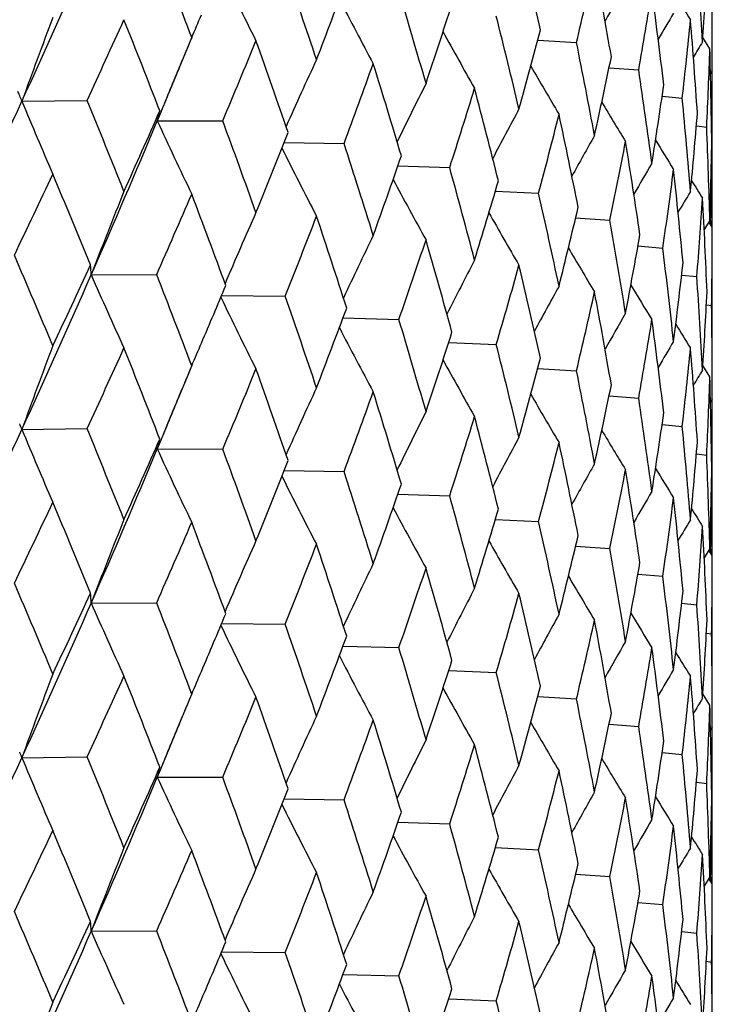
# Model space of a CAD drawing. Units: inches. Extents: x 0 to 11, y 0 to 8.5.
# Drawn here: x 5.1 to 5.2, y 5.3 to 5.4 of the extents above; entities that cross this region are included whole.
import ezdxf

# ---------------------------------------------------------------- set-up
doc = ezdxf.new("R2010")
doc.units = ezdxf.units.IN
doc.header["$LTSCALE"] = 0.605
doc.header["$MEASUREMENT"] = 0
doc.layers.get('0').update_dxf_attribs({"linetype": 'CONTINUOUS'})

msp = doc.modelspace()

# ---------------------------------------------------------------- linework, layer by layer
at = {"color": 7, "linetype": 'CONTINUOUS'}
for p, q in [((5.2010549003, 4.3623766482), (5.2010549003, 6.1935659941)), ((5.1614609538, 5.3981142362), (5.1618452132, 5.3990335964)), ((5.1879020365, 5.3988386559), (5.1908254272, 5.398667476)), ((5.2008720026, 5.3982009223), (5.200344855, 5.3990480576)), ((5.1609414086, 5.396857858), (5.1614609538, 5.3981142362)), ((5.1609667745, 5.3969638189), (5.1609254701, 5.3968644855)), ((5.1932798116, 5.3967718858), (5.1955103883, 5.396599866)), ((5.2010549003, 5.3965322776), (5.2009195462, 5.3963141866)), ((5.1490466484, 5.3942394356), (5.1539594949, 5.3943059948)), ((5.197277732, 5.3946189035), (5.1987900008, 5.3944710894)), ((5.1595312446, 5.3934744459), (5.1592465446, 5.3927711797)), ((5.1592465446, 5.3927711797), (5.1641786673, 5.3927621312)), ((5.1998572706, 5.392396812), (5.2006306113, 5.3923029904)), ((5.1688053161, 5.3911477401), (5.1733139968, 5.3910696283)), ((5.2010047757, 5.3906389615), (5.2010133328, 5.3901178165)), ((5.200995538, 5.3901204679), (5.2010133328, 5.3901178165)), ((5.1773689198, 5.3893754594), (5.1812717428, 5.3892458535)), ((5.1847120021, 5.3874718641), (5.1879702479, 5.3873095211)), ((5.1907605421, 5.3854549464), (5.1933407764, 5.3852805007)), ((5.2008720026, 5.3852622654), (5.2004462295, 5.3845718459)), ((5.2010549003, 5.3847464199), (5.2008033869, 5.3851512264)), ((5.2009265654, 5.3852609995), (5.2009197242, 5.3849644478)), ((5.1954541005, 5.3833428655), (5.1973282195, 5.3831796126)), ((5.1542692546, 5.3811625498), (5.159198445, 5.3811914571)), ((5.198746692, 5.3811533028), (5.1998916605, 5.3810284148)), ((5.1640921738, 5.3796168474), (5.1688881126, 5.3795711914)), ((5.2006073716, 5.3789024692), (5.201004795, 5.3788489815)), ((5.1732343147, 5.3779168128), (5.1774456122, 5.3778107907)), ((5.1811977603, 5.3760766694), (5.1847831321, 5.3759283189)), ((5.1614624854, 5.3733940269), (5.1618452456, 5.3743097389)), ((5.187902039, 5.3741141547), (5.1908253796, 5.3739430927)), ((5.2008720025, 5.3734774117), (5.2003449619, 5.3743244212)), ((5.160942805, 5.3721374362), (5.1614624854, 5.3733940269)), ((5.1609666063, 5.3722397158), (5.1609268357, 5.3721440769)), ((5.1932798174, 5.3720474084), (5.1955103529, 5.3718754834)), ((5.2010549003, 5.3718070001), (5.2009195822, 5.3715889812)), ((5.1490462775, 5.3695149198), (5.1539599054, 5.3695815212)), ((5.1972777389, 5.3698944528), (5.198789978, 5.3697467072)), ((5.1595308629, 5.3687499916), (5.1592461319, 5.3680466698)), ((5.1592461319, 5.3680466698), (5.1641790382, 5.3680376515)), ((5.1998572762, 5.3676723921), (5.2006306014, 5.3675786085)), ((5.1688049053, 5.3664232389), (5.1733143245, 5.3663451433)), ((5.2010047794, 5.3659146319), (5.2010133359, 5.3653934347)), ((5.2009955397, 5.3653960853), (5.2010133359, 5.3653934347)), ((5.1773685624, 5.3646509655), (5.1812720238, 5.3645213638)), ((5.1847117011, 5.3627473753), (5.1879704793, 5.3625850275)), ((5.1907603002, 5.3607304604), (5.1933409558, 5.3605560039)), ((5.2008720026, 5.3605384218), (5.2004461283, 5.3598479845)), ((5.2008720026, 5.3605384218), (5.20044617, 5.3598479587)), ((5.2010549003, 5.3600215318), (5.2008030713, 5.3604268796)), ((5.2009265704, 5.3605371558), (5.2009197053, 5.3602396077)), ((5.1954539201, 5.3586183795), (5.197328345, 5.3584551134)), ((5.154269208, 5.3564382599), (5.1591984924, 5.3564669932)), ((5.198746575, 5.3564288139), (5.1998917309, 5.3563039141)), ((5.1640922339, 5.3548925526), (5.168888155, 5.3548467268)), ((5.2006073196, 5.3541779736), (5.2010048097, 5.3541244802)), ((5.173234361, 5.3531924981), (5.177445649, 5.3530863255)), ((5.1811977945, 5.3513523344), (5.1847831631, 5.3512038532)), ((5.1614611558, 5.3486658158), (5.1618452169, 5.3495846958)), ((5.2008720026, 5.3487521822), (5.2003448703, 5.3495992938)), ((5.1879020626, 5.3493897988), (5.1908254045, 5.3492186266)), ((5.1609416176, 5.3474094672), (5.1614611558, 5.3486658158)), ((5.1609667809, 5.3475149515), (5.1609256751, 5.3474160964)), ((5.1932798321, 5.3473230299), (5.1955103714, 5.3471510169)), ((5.2010549003, 5.3470832748), (5.200919552, 5.3468651939)), ((5.1972777466, 5.3451700493), (5.1987899899, 5.3450222405)), ((5.1490466519, 5.3447905979), (5.1539594926, 5.3448571712)), ((5.1595312503, 5.3440256064), (5.1592465484, 5.3433223419)), ((5.1592465484, 5.3433223419), (5.1641786652, 5.3433133076)), ((5.199857279, 5.3429479601), (5.2006306066, 5.3428541416)), ((5.1688053095, 5.3416989036), (5.1733139951, 5.3416208047)), ((5.2009955399, 5.340671619), (5.2010133343, 5.3406689678)), ((5.2010047774, 5.3411901068), (5.2010133343, 5.3406689678)), ((5.1773689146, 5.3399266246), (5.1812717413, 5.3397970299)), ((5.184711998, 5.338023031), (5.1879702467, 5.3378606976)), ((5.1907605392, 5.3360061151), (5.1933407755, 5.3358316771)), ((5.2008720026, 5.3358133664), (5.2004462341, 5.3351229601)), ((5.2010549003, 5.3352976414), (5.2008034244, 5.3357023891)), ((5.2009265658, 5.3358121005), (5.2009197274, 5.3355156652)), ((5.1954540985, 5.333894036), (5.1973282188, 5.333730789)), ((5.1542692278, 5.3317137312), (5.1591984722, 5.3317426415)), ((5.1987466909, 5.3317044754), (5.1998916601, 5.3315795912)), ((5.1640921428, 5.3301680293), (5.1688881369, 5.3301223755)), ((5.2006073712, 5.3294536443), (5.2010047949, 5.329400158)), ((5.1732342874, 5.3284679954), (5.1774456333, 5.3283619744)), ((5.1811977369, 5.3266278524), (5.1847831499, 5.3264795023))]:
    msp.add_line(p, q, dxfattribs=at)
for centre, radius, start, end in [((4.6291317144, 5.2737698485), 0.5729724243, 12.6886941872, 13.4057896021), ((4.4210339778, 5.7276558188), 0.8007302499, 335.3930933055, 336.3064892627), ((4.4421949783, 5.1268762008), 0.7693875643, 20.7160288106, 21.2647286275), ((4.7010572491, 5.3715964432), 0.5000025063, 3.1091152285, 3.9170592996), ((4.7905957706, 5.4934447493), 0.4112985649, 346.6773612342, 347.5255527785), ((4.6612417232, 5.3051313201), 0.5401803769, 9.8558986242, 10.6112560576), ((4.8501749958, 5.4214030431), 0.3508830272, 356.2927450242, 357.2575389291), ((5.4230980194, 5.5278122322), 0.2870448725, 205.5079729573, 206.7078129661), ((4.5146128905, 5.177954822), 0.6923195144, 18.4779272329, 19.082609054), ((4.7060948801, 5.3965319701), 0.4949600202, 3.55986e-05, 0.8151263575), ((4.6312407503, 5.6049562875), 0.5785225828, 338.9730253844, 339.6096387935), ((5.4771882997, 5.2397454832), 0.3264215657, 149.9926943685, 150.5394877037), ((4.5721592435, 5.2210354593), 0.6319128267, 16.0348749163, 16.6917567392), ((4.8216127727, 5.4625484584), 0.379669124, 349.99697493, 350.9024639046), ((4.6843327593, 5.3334366284), 0.5168107892, 6.8963675657, 7.6815089869), ((5.4497889106, 5.5566414942), 0.2951402949, 211.5598846304, 211.9691742922), ((5.4250423841, 5.531794679), 0.2835740484, 207.2593922017, 208.3646415753), ((4.7031374473, 5.5546991823), 0.5022213426, 341.5291020436, 342.2469172484), ((4.5282369654, 5.6714560534), 0.6896828416, 336.7345100614, 336.8885438071), ((4.6175430044, 5.258081429), 0.5848828925, 13.4046179923, 14.1085876576), ((5.4708670047, 5.2377110215), 0.3178112869, 149.1092606571, 149.5190811184), ((5.5561690239, 5.2474047687), 0.4327921534, 159.2778049563, 160.1674160683), ((4.448099552, 5.7198853087), 0.7773288549, 335.2383914181, 335.7310179013), ((4.4272675012, 5.1092633955), 0.7854122193, 21.2179810802, 21.7565324833), ((4.84188492, 5.4350312829), 0.3592024025, 353.5164828681, 354.4635254148), ((4.6990428381, 5.3596714566), 0.5020216785, 3.8454809434, 4.6506783397), ((5.4291714654, 5.5355184381), 0.283215249, 208.7080325578, 209.6949031112), ((4.7576282015, 5.5135037261), 0.4452905569, 344.388831556, 345.1825945302), ((5.5280418785, 5.2439242014), 0.3976999579, 157.0440143047, 157.3679459074), ((4.5650892952, 5.6441767874), 0.6497056296, 337.2340898615, 337.8105768176), ((4.5027310428, 5.1620448955), 0.7048969143, 19.0306863556, 19.6257898625), ((4.6525158462, 5.290566795), 0.549056429, 10.6103422142, 11.3548298283), ((5.4648561214, 5.2364729657), 0.3103223685, 148.4784609391, 148.7240167098), ((4.8522947309, 5.409513628), 0.3487607943, 357.1714206985, 358.1411786599), ((4.7057439077, 5.3847403255), 0.4953110315, 0.7426461912, 1.55726462), ((5.5112778463, 5.2391631695), 0.3750431904, 155.0480630509, 155.8929394476), ((4.6529727902, 5.5851023146), 0.5553410255, 339.5497610344, 340.2095078591), ((4.5627115528, 5.2064061746), 0.6417792959, 16.6349651805, 17.2830525527), ((5.4345498382, 5.5388214114), 0.2850183976, 209.8643067777, 210.7119153941), ((4.7981106998, 5.4788342815), 0.4035999269, 347.5268428555, 348.3877072375), ((5.5308695749, 5.2427456822), 0.4007634163, 157.383375462, 157.9074306329), ((4.5235878147, 5.6587951893), 0.6890796538, 337.3540087544, 337.6584909291), ((4.6782191739, 5.3196792693), 0.5229789467, 7.680870813, 8.4578405019), ((5.4982313242, 5.2352342168), 0.3568055006, 153.2945653252, 154.0818541522), ((4.8267336491, 5.4487833577), 0.3744819916, 350.9034365673, 351.8186612668), ((5.1370645724, 5.3896998975), 0.0128134385, 22.7824213479, 24.3592424897), ((5.1375337834, 5.3898948167), 0.0123053555, 20.6750413677, 22.7916493795), ((4.7197123567, 5.5376133648), 0.484819539, 342.1800830541, 342.9200298822), ((4.610140286, 5.2444271202), 0.5925179111, 14.0473505013, 14.743554304), ((4.3466529499, 5.761607285), 0.8824935037, 334.5623235881, 335.3998033115), ((5.427291211, 5.5092155835), 0.3010640317, 202.4513804072, 203.5848436859), ((4.397631785, 5.0845001234), 0.817319572, 21.7563035371, 22.2749171284), ((5.4405540088, 5.5415582027), 0.2883374902, 210.7407348442, 211.4291379901), ((4.695385566, 5.3464383894), 0.5056907803, 4.6503279392, 5.4504179121), ((4.4792610325, 5.6928917491), 0.7431446963, 335.7313338984, 336.2436705347), ((5.1487203408, 5.3958523636), 0.0109678922, 343.6844235635, 347.7089423017), ((5.4884838195, 5.2316613138), 0.3427049901, 151.7875069819, 152.4950287839), ((4.7701128725, 5.4984196009), 0.4323774231, 345.1093701303, 345.9232742525), ((4.6469063988, 5.2776488388), 0.5547790906, 11.2897004836, 12.0277094586), ((4.8448392185, 5.421802395), 0.3562338846, 354.464144339, 355.4172948542), ((4.4867108172, 5.6742547434), 0.7290660473, 336.2960762346, 337.2887062678), ((5.4234585846, 5.5134504393), 0.2904677019, 204.5486239512, 205.7513781651), ((4.4793627121, 5.1407751723), 0.7297056392, 19.6255946916, 20.2017499346), ((4.5881703394, 5.6218195848), 0.6247771474, 337.8108785314, 338.4069072692), ((4.7044572531, 5.3717671866), 0.496598148, 1.5572072996, 2.3700259382), ((4.5442228971, 5.1877160601), 0.6611416531, 17.2828968572, 17.9134156757), ((5.480738884, 5.2285994278), 0.3314417037, 150.5288451436, 151.1346386123), ((4.8071784204, 5.4651877466), 0.3943431668, 348.3089823472, 349.1868717866), ((4.674240428, 5.3072980176), 0.5270020801, 8.3895055517, 9.16153299), ((5.446774517, 5.5436065242), 0.2927378096, 211.3509180823, 211.8590538192), ((4.8532052906, 5.3965439671), 0.3478497081, 358.1414178283, 359.1131784704), ((5.4238886075, 5.5175389024), 0.2850276404, 206.4208583279, 207.5758445763), ((4.6703656898, 5.5659015004), 0.5368554093, 340.2097915998, 340.8884282042), ((5.4741744138, 5.2261496692), 0.3221935599, 149.5200326676, 150.0010931932), ((4.7057430475, 5.3965366809), 0.4953118789, 358.6955597196, 359.2574695915), ((4.3749698422, 5.7538812964), 0.8579748408, 334.3624040838, 334.8136158859), ((4.3814636491, 5.0661179972), 0.8347818369, 22.2279472311, 22.7366477996), ((4.595644938, 5.2276743568), 0.6075064634, 14.7434430942, 15.4239137178), ((4.8328096327, 5.4361254164), 0.3683436686, 351.7356644615, 352.6636660805), ((4.6929357062, 5.334416666), 0.5081520235, 5.3796871744, 6.1765838578), ((5.4270549146, 5.521411307), 0.283243959, 208.0195930543, 209.0677470287), ((4.7328381889, 5.5206386855), 0.4710874311, 342.9202913056, 343.6778389992), ((5.4529827057, 5.5448849521), 0.297970536, 211.7091748848, 212.0124870827), ((5.5416103528, 5.2329663104), 0.4147231025, 158.1305918237, 159.0632092946), ((4.5110714776, 5.6670701036), 0.7083750182, 336.1984759687, 336.7331331319), ((4.4664773021, 5.1242699067), 0.7434284197, 20.1497225442, 20.7163697612), ((4.6358260991, 5.2623492638), 0.5661079641, 12.0276464483, 12.7522498886), ((5.4680479827, 5.2245053167), 0.3141850051, 148.7626065706, 149.0937030417), ((4.8481802001, 5.4097493142), 0.352882192, 355.3315622367, 356.2922787922), ((4.7034786177, 5.3599402198), 0.4975776708, 2.2978085067, 3.1093323813), ((5.5195167862, 5.2288765551), 0.386186537, 156.0145570458, 156.879789396), ((5.4318916409, 5.5249412486), 0.284051483, 209.3204230105, 210.2396531964), ((4.7798525176, 5.483036179), 0.4223358182, 345.923508202, 346.7529578169), ((4.6121585686, 5.6005114978), 0.5989677823, 338.3541525615, 338.9725975817), ((4.5338975848, 5.1726106268), 0.6719877288, 17.8566199547, 18.4782223938), ((4.666196074, 5.2930613613), 0.5351503593, 9.1615200245, 9.922956822), ((4.8539426606, 5.3847465903), 0.3471122397, 359.0264694944, 359.9999718619), ((5.5041612649, 5.2248275493), 0.3652231448, 154.1389067414, 154.9579538411), ((4.6886676365, 5.5477514353), 0.5174782432, 340.8282167027, 341.5287085675), ((4.5874271621, 5.2136359571), 0.6160275933, 15.3627475486, 16.0351174156), ((4.8140894361, 5.4509269596), 0.3873069641, 349.1870722035, 350.0776183436), ((5.4376351774, 5.5279742125), 0.286667368, 210.3349988848, 211.1051200953), ((4.6876837573, 5.3209085431), 0.5134346735, 6.1766205259, 6.9661732569), ((4.351351821, 5.0405313772), 0.8674419663, 22.7384109769, 23.2288803457), ((5.4929745726, 5.22105116), 0.3492653237, 152.5082270258, 153.2584615896), ((4.8372419289, 5.4226143245), 0.3638746579, 352.6638261247, 353.6007976947), ((4.4086481563, 5.7251356619), 0.8207716418, 334.8116327964, 335.2805868331), ((5.1442362013, 5.3807379852), 0.0100420323, 2.423116379, 6.6999285572), ((4.7467382985, 5.5047645827), 0.4565983565, 343.6105140683, 344.3884802879), ((4.6294257472, 5.2491265667), 0.5726678026, 12.687235258, 13.4048018613), ((4.4200054491, 5.7034229216), 0.8018697421, 335.3917458712, 336.3038538988), ((5.4244240335, 5.4988503731), 0.2946761414, 203.5394389806, 204.7113217364), ((4.4427669256, 5.1023403108), 0.7687861106, 20.7180050693, 21.267098732), ((4.7008736977, 5.3468585665), 0.5001864709, 3.1094159512, 3.9171672833), ((4.5406243053, 5.6414825314), 0.6762291419, 336.8860799382, 337.2853451732), ((5.4843733139, 5.217710155), 0.336730543, 151.1251060511, 151.7846139226), ((4.7901522651, 5.4688120693), 0.4117512202, 346.6791636001, 347.526542525), ((4.6614255001, 5.2804498436), 0.5399920024, 9.8547464127, 10.6104630514), ((5.4437777516, 5.5303757951), 0.2905594276, 211.0764904737, 211.6772242003), ((4.8503394576, 5.396669279), 0.3507183608, 356.2923913301, 357.2577555844), ((5.4230335373, 5.5030439551), 0.2869677693, 205.5056188414, 206.7058605078), ((4.5150680221, 5.1533603422), 0.6918468465, 18.4797122905, 19.0847668475), ((4.6308339549, 5.5804122914), 0.5789668215, 338.9708570719, 339.6069315838), ((4.7060973726, 5.3718064362), 0.4949575276, 6.52739e-05, 0.8152653836), ((4.572527042, 5.1963993373), 0.6315351074, 16.0364431308, 16.6936725074), ((5.4773613979, 5.214910247), 0.3266264537, 149.9911766909, 150.5375402561), ((4.8212961514, 5.437870728), 0.3799890011, 349.9983392213, 350.9031964857), ((4.6844229709, 5.3087305872), 0.5167190522, 6.8955450995, 7.6809263633), ((5.4249728921, 5.5070209606), 0.2834897012, 207.256968965, 208.362629886), ((5.4500371111, 5.5320636152), 0.2954279583, 211.5588181621, 211.9676481695), ((4.7028772052, 5.5300803626), 0.5025014526, 341.5271451091, 342.2445002276), ((5.4710410249, 5.2128715835), 0.3180192324, 149.1077068849, 149.5171892856), ((5.5558124668, 5.2228043749), 0.4324149821, 159.2763872308, 160.166874898), ((4.4503999092, 5.6940859619), 0.7747901654, 335.2393327521, 335.7335329118), ((4.4251113487, 5.0837094649), 0.7877220796, 21.2174812928, 21.7544072056), ((4.5270179189, 5.6472861439), 0.6910215608, 336.7322401275, 336.8863781577), ((4.6178433771, 5.2334152636), 0.5845773316, 13.4059438374, 14.1102314076), ((4.8416706395, 5.4103257169), 0.3594174147, 353.5173592526, 354.4639738031), ((4.6990498295, 5.3349516786), 0.5020144076, 3.8450056709, 4.6503184317), ((5.4290964117, 5.5107390955), 0.2831230761, 208.7055795056, 209.6928544897), ((4.7574711165, 5.4888374702), 0.4454573446, 344.3871349514, 345.1805311193), ((5.5277784311, 5.2193004353), 0.3974183417, 157.0424862619, 157.3666912952), ((4.5666417247, 5.618789825), 0.6480181276, 337.2349983955, 337.8129406829), ((4.5011002424, 5.1367638654), 0.7066197705, 19.0302487651, 19.6238509534), ((4.6527625258, 5.2658788381), 0.5488073594, 10.6114016387, 11.3561727749), ((5.4650322283, 5.2116296118), 0.3105342223, 148.4768776117, 148.722218967), ((4.8521687554, 5.3847933134), 0.3488868072, 357.171774404, 358.1413251384), ((4.7056728975, 5.3600160019), 0.4953820377, 0.7425285135, 1.5571354214), ((5.5109951581, 5.214558941), 0.3747364273, 155.0464111991, 155.8920686785), ((4.7980297405, 5.454138353), 0.4036850046, 347.5254561108, 348.3860603263), ((5.5305091418, 5.2181622546), 0.40037676, 157.3815599048, 157.9067516572), ((4.5214439192, 5.6349800183), 0.6914080184, 337.3528680603, 337.6566830889), ((4.6540384346, 5.5599716879), 0.554200946, 339.5506222289, 340.2116754933), ((4.5614705091, 5.1813154391), 0.6430729957, 16.6345966282, 17.2813262327), ((5.4344685856, 5.5140362971), 0.2849177822, 209.8618594804, 210.7098477679), ((4.6784216784, 5.294975629), 0.5227755589, 7.6816427996, 8.4588568308), ((5.4979742533, 5.2106275556), 0.3565231897, 153.2928222641, 154.0808144752), ((4.720445137, 5.5126463403), 0.4840479607, 342.1808802291, 342.9219515996), ((4.6091988947, 5.219470426), 0.5934872999, 14.0470576618, 14.7420672004), ((4.826712006, 5.4240698028), 0.3745049891, 350.9024057781, 351.8174877293), ((4.3437823957, 5.7382070974), 0.8856544705, 334.5647323345, 335.3992007609), ((5.1375293865, 5.3651688051), 0.0123096503, 20.6749388407, 22.7912873559), ((5.4269795476, 5.4843617991), 0.3007269664, 202.451268361, 203.5861548862), ((4.4003690953, 5.0608946401), 0.8143627568, 21.7546165386, 22.2750535052), ((5.4404657837, 5.5167671832), 0.2882277253, 210.7383268075, 211.4270657339), ((4.6955503608, 5.3217238065), 0.5055257772, 4.6507960826, 5.4510866325), ((4.4764332007, 5.6694152095), 0.746235241, 335.7332775039, 336.2434357005), ((5.1487159633, 5.3711287109), 0.0109719382, 343.6859447835, 347.7097746222), ((5.488247953, 5.2070516652), 0.3424431597, 151.7856873547, 152.4938185835), ((4.4843364201, 5.6505325418), 0.7316429368, 336.2989711251, 337.288077848), ((5.4231635379, 5.4885907031), 0.2901435182, 204.5485068753, 205.7527682886), ((4.4814020531, 5.1167994761), 0.7275335266, 19.6240498693, 20.2018594824), ((4.7706077555, 5.4735580021), 0.4318641503, 345.1100849536, 345.9248980755), ((4.6462035148, 5.2527863076), 0.555495227, 11.2894894652, 12.0264873303), ((4.8448669896, 5.397079838), 0.3562063671, 354.4635074233, 355.416639367), ((4.7045884434, 5.3470455756), 0.4964669455, 1.5573611768, 2.3703325755), ((4.5862147454, 5.5978719299), 0.6268810095, 337.8127031037, 338.4066664367), ((5.4805211538, 5.2039861197), 0.3311977654, 150.5269616545, 151.1332566735), ((4.8074953832, 5.440393391), 0.3940187994, 348.3095957873, 349.1881470472), ((4.6737344759, 5.2825002402), 0.5275131833, 8.3893814498, 9.160599187), ((5.446678376, 5.5188094704), 0.2926180612, 211.3485830794, 211.8569885462), ((5.4236081459, 5.4926752926), 0.2847149802, 206.4208718133, 207.5772878275), ((4.5457506688, 5.1634843463), 0.6595366896, 17.2815145797, 17.9134962503), ((4.853277702, 5.3718190972), 0.3477773015, 358.1411999055, 359.1130678429), ((4.6689859614, 5.5416575627), 0.5383160945, 340.2114619573, 340.8881839114), ((4.705852011, 5.3718114037), 0.495202916, 358.6954385381, 359.2574098004), ((4.5967835643, 5.2032633864), 0.606325733, 14.7422442015, 15.4239633081), ((5.4739675015, 5.2015349542), 0.3219598877, 149.5180918672, 149.9995424081), ((4.8329863147, 5.4113720667), 0.3681647987, 351.7361582109, 352.6645480773), ((4.6925991845, 5.3096609489), 0.5084899087, 5.3796536311, 6.1759576705), ((4.3772742338, 5.7281011944), 0.8554406162, 334.3593682435, 334.8118689057), ((4.3803842214, 5.0409156447), 0.8359617899, 22.2302821622, 22.7382140325), ((5.426786607, 5.4965452786), 0.2829410397, 208.0198032106, 209.0692234243), ((4.7318569348, 5.4962037171), 0.4721102176, 342.9217687771, 343.6775945662), ((5.4528795083, 5.5200829802), 0.2978421692, 211.7069510097, 212.0104370958), ((5.5414232764, 5.2083263486), 0.4145182878, 158.1317046487, 159.064857949), ((4.5126479758, 5.6416892523), 0.7066677491, 336.1955857728, 336.7314762056), ((4.4656952596, 5.0992288269), 0.7442716275, 20.1518682899, 20.7178160393), ((4.6366580551, 5.2378128339), 0.5652552427, 12.0266512995, 12.7522667681), ((5.4678574952, 5.1998843049), 0.3139688064, 148.7606247294, 149.0919755299), ((4.8482387968, 5.3850178209), 0.3528232908, 355.3319204688, 356.2927338246), ((4.703294877, 5.3352080033), 0.4977615385, 2.2978673405, 3.1090274977), ((4.7791590156, 5.4584768753), 0.4230484858, 345.9247524729, 346.7527173936), ((5.5193352158, 5.2042424507), 0.3859842142, 156.0157553984, 156.8815284389), ((4.6132723629, 5.5753753019), 0.5977806963, 338.3514562449, 338.9710596355), ((4.5333316364, 5.1476800786), 0.672589574, 17.8585488558, 18.4795308114), ((5.4316330542, 5.5000738455), 0.283756482, 209.320838267, 210.241147685), ((4.6667773325, 5.268438681), 0.5345604275, 9.1607473236, 9.9229397129), ((4.8538936034, 5.3600216433), 0.3471612969, 359.0266806494, 359.9999815915), ((5.5039857798, 5.2001978963), 0.3650242003, 154.1401791553, 154.9597613865), ((4.6894710684, 5.5227710097), 0.5166353486, 340.8257689004, 341.527322091), ((4.5870244791, 5.1887820976), 0.6164501402, 15.3644311331, 16.036269341), ((4.8136132033, 5.4262874945), 0.387790549, 349.1880441619, 350.0773868408), ((5.4373844924, 5.5031064908), 0.2863791135, 210.3356239642, 211.1066209397), ((4.6880515911, 5.2962294396), 0.5130641739, 6.1760860347, 6.966121486), ((4.3505414077, 5.015498318), 0.8683084452, 22.7364855811, 23.226500152), ((4.4097245826, 5.6998695913), 0.8195673161, 334.8138314392, 335.2835115063), ((5.1442405181, 5.3560137522), 0.0100376705, 2.4238445836, 6.7016064583), ((5.4928031661, 5.1964257996), 0.3490678656, 152.5095618766, 153.2603079947), ((4.7473240865, 5.4798855886), 0.455992799, 343.608374103, 344.387280152), ((4.6291510438, 5.2243258276), 0.5729525275, 12.6886454857, 13.4057786875), ((4.8369385992, 5.3979253871), 0.3641799467, 352.6644915054, 353.6005805566), ((4.4210970549, 5.6781819001), 0.8006624608, 335.3928457049, 336.306318849), ((5.4244941904, 5.474168739), 0.2947575391, 203.5415904824, 204.7130824246), ((4.44214037, 5.0774037692), 0.7694469662, 20.7162294288, 21.2648913453), ((4.7010512579, 5.3221469749), 0.5000085139, 3.1091312529, 3.9170809058), ((4.5410027733, 5.6165656394), 0.6758056774, 336.8880718725, 337.2880036804), ((5.4842044349, 5.1930888636), 0.3365331946, 151.1264931928, 151.7864700564), ((5.4435334949, 5.505508762), 0.2902770944, 211.0773284147, 211.6787222879), ((5.4231036199, 5.4783656758), 0.2870508742, 205.5079083392, 206.7077067642), ((4.5145739125, 5.1284905869), 0.6923613435, 18.478108615, 19.0827587092), ((4.7905789569, 5.4439996469), 0.4113157675, 346.6773923075, 347.5255639314), ((4.6612549936, 5.2556851515), 0.5401668599, 9.8558572402, 10.6112471728), ((4.8501830505, 5.3719536436), 0.3508749638, 356.29272461, 357.2575583934), ((4.6312962716, 5.5554885317), 0.5784639927, 338.9727955644, 339.6094778268), ((4.7060962782, 5.347082957), 0.4949586221, 3.67771e-05, 0.8151452511), ((5.4771981226, 5.190290263), 0.3264331813, 149.9926116272, 150.5393720088), ((5.425047749, 5.48234818), 0.2835798522, 207.2593197116, 208.3645318758), ((4.5721319407, 5.1715768823), 0.6319417405, 16.0350344707, 16.6918913388), ((4.821601241, 5.41310151), 0.3796807941, 349.9969942964, 350.9024720887), ((4.6843409064, 5.2839890481), 0.5168025603, 6.8963342252, 7.6815023036), ((5.4497947381, 5.5071961775), 0.2951470511, 211.5598689757, 211.9691390929), ((4.7031786968, 5.5052384203), 0.5021784596, 341.5288947473, 342.2467759292), ((5.5561740544, 5.1979528085), 0.4327979417, 159.2776615671, 160.1672530129), ((4.4480287219, 5.6704666717), 0.7774058141, 335.2385575845, 335.7311383988), ((4.4273060324, 5.0598314547), 0.7853701917, 21.2178501565, 21.7564335462), ((4.5283085118, 5.6219796244), 0.6896062389, 336.7342633912, 336.8883546264), ((4.617524758, 5.2086267633), 0.5849019788, 13.404753134, 14.1087051707), ((5.4708765534, 5.1882557572), 0.3178226959, 149.1091757637, 149.5189710369), ((4.8418776634, 5.3855832153), 0.3592096901, 353.5164895495, 354.463530327), ((4.6990464511, 5.3102230486), 0.5020180505, 3.845456248, 4.6506739973), ((4.7576593309, 5.464047578), 0.4452586251, 344.3886519836, 345.1824767904), ((5.5280473469, 5.1944718083), 0.397706356, 157.0438580502, 157.3677798944), ((5.4291766727, 5.4860719921), 0.2832209279, 208.7079528425, 209.6947911538), ((4.56503939, 5.594746978), 0.6497590029, 337.2342466439, 337.8106899929), ((4.5027585902, 5.1126071217), 0.704867271, 19.0305673007, 19.6256994026), ((4.6525048969, 5.2411147891), 0.5490677632, 10.6104505014, 11.3549282809), ((5.4648654564, 5.187017687), 0.3103336072, 148.4783742963, 148.7239144089), ((4.8522911826, 5.3600649943), 0.3487643442, 357.1714141395, 358.1411801057), ((4.7057432973, 5.3352915854), 0.4953116418, 0.7426305748, 1.5572627139), ((5.511282487, 5.1897109002), 0.3750488197, 155.0478953054, 155.8927502368), ((4.7981343606, 5.4293812061), 0.4035759225, 347.526696262, 348.3876169096), ((5.5308734906, 5.1932939247), 0.4007681366, 157.3831349501, 157.9072543356), ((4.5236226498, 5.6093352556), 0.6890432391, 337.3537460247, 337.6582842173), ((4.6529365882, 5.5356654948), 0.5553791384, 339.5499055554, 340.2096115398), ((4.5627309526, 5.1569643797), 0.6417586973, 16.6348596411, 17.2829717757), ((5.4345549459, 5.4893750121), 0.285024004, 209.8642204111, 210.711802184), ((4.6782143512, 5.2702289895), 0.5229839107, 7.6809501044, 8.457918092), ((5.4982358523, 5.1857818037), 0.3568111249, 153.2943880008, 154.0816557531), ((4.7196855688, 5.4881720045), 0.4848473241, 342.1802121148, 342.9201216776), ((4.610153408, 5.1949825419), 0.5925041522, 14.0472601375, 14.7434844397), ((4.8267515535, 5.3993323117), 0.3744639729, 350.9033278349, 351.8186017298), ((5.1375335192, 5.3404459433), 0.0123056185, 20.6747567177, 22.7915576197), ((4.6953861299, 5.2969891058), 0.5056902493, 4.6503765539, 5.4504731322), ((4.3464637491, 5.7122492198), 0.882703322, 334.5622782458, 335.399558545), ((5.427278348, 5.4597606476), 0.3010498116, 202.4512429441, 203.5847631486), ((4.3977953681, 5.0351148523), 0.8171441044, 21.756419744, 22.2751413065), ((5.4884882668, 5.1822087703), 0.3427106319, 151.7873215621, 152.4948234616), ((5.4405590624, 5.4921118421), 0.2883430632, 210.7406423071, 211.429024342), ((4.4791088138, 5.6435136781), 0.7433125218, 335.7311884107, 336.2434056546), ((5.1487199755, 5.3464035527), 0.0109682541, 343.6848308742, 347.7092828739), ((4.7700928263, 5.4489752467), 0.4323979434, 345.1094803445, 345.9233516666), ((4.6469144986, 5.2282023579), 0.5547706899, 11.2896268857, 12.0276517038), ((4.8448524451, 5.3723526317), 0.3562206362, 354.464077473, 355.4172686458), ((4.4865582262, 5.6248735807), 0.7292329387, 336.2960278552, 337.288430276), ((5.423446283, 5.4639951666), 0.2904538352, 204.548477833, 205.7512928497), ((4.4794869559, 5.0913692727), 0.7295742139, 19.6257006781, 20.2019558463), ((4.7044628043, 5.3223182923), 0.4965925988, 1.5572241567, 2.3700576906), ((4.5880677131, 5.5724142834), 0.6248885902, 337.8107417677, 338.4066597006), ((5.4807432729, 5.1791467714), 0.3314473733, 150.5286529282, 151.1344285127), ((5.4238762565, 5.4680830968), 0.2850134765, 206.4207059501, 207.5757560525), ((4.5443183128, 5.1382958372), 0.6610420642, 17.2829911867, 17.9136006616), ((4.8071634042, 5.4157414115), 0.3943583747, 348.3090703596, 349.1869323933), ((4.6742443446, 5.2578502858), 0.5269980467, 8.3894501424, 9.1614884384), ((5.4467795539, 5.4941601937), 0.2927433798, 211.3508197624, 211.8589404018), ((4.8532144531, 5.3470949066), 0.3478405451, 358.1413954681, 359.1131869445), ((4.6702957207, 5.516479156), 0.5369301933, 340.2096661657, 340.8882028957), ((4.7057530726, 5.3470876368), 0.4953018536, 358.6955500974, 359.2574771616), ((4.5957184485, 5.1782440406), 0.6074306768, 14.7435243081, 15.4240750419), ((5.4741786916, 5.1766969608), 0.3221991789, 149.5198347321, 150.0008804894), ((4.3751279719, 5.7043561821), 0.857799293, 334.3624295393, 334.81373021), ((4.3813505183, 5.0166231759), 0.8349039409, 22.2279340945, 22.7365562865), ((4.8327985478, 5.386677795), 0.3683548106, 351.7357272417, 352.6637077478), ((4.6929359777, 5.2849681884), 0.5081517213, 5.3796511061, 6.1765534234), ((5.4270425192, 5.4719550452), 0.283229528, 208.0194423535, 209.0676562881), ((4.7327907762, 5.4712054395), 0.4711373124, 342.9201800733, 343.6776413428), ((5.4529877672, 5.4954386472), 0.297976139, 211.7090710939, 212.0123744566), ((5.5415906082, 5.1835247596), 0.4147020895, 158.1305013914, 159.0631736514), ((4.5111769622, 5.6175744281), 0.7082596189, 336.1985014509, 336.7332416639), ((4.4663923572, 5.0747900921), 0.7435188228, 20.149711539, 20.7162854552), ((4.6358823866, 5.2129118123), 0.5660505536, 12.0277131364, 12.7523848579), ((5.4680522581, 5.1750525255), 0.3141906791, 148.7624040194, 149.0934897321), ((4.7798213884, 5.4335959286), 0.4223680848, 345.9234141778, 346.7527933674), ((4.8481723701, 5.3603009127), 0.35289003, 355.3315974082, 356.292299924), ((4.7034755477, 5.3104914107), 0.497580738, 2.2977925681, 3.1093167263), ((5.519498602, 5.1794351531), 0.3861669277, 156.0144591691, 156.8797421824), ((4.6122307651, 5.5510337564), 0.5988900298, 338.3541777728, 338.9726984455), ((4.5338331569, 5.1231411786), 0.6720553609, 17.856611271, 18.4781463585), ((5.4318793976, 5.4754847236), 0.2840370448, 209.3202776681, 210.2395609583), ((4.6662383363, 5.2436189252), 0.5351076275, 9.1615709096, 9.9230629376), ((5.5041442878, 5.1753862698), 0.3652046003, 154.1388025108, 154.957897417), ((4.8140706283, 5.4014822897), 0.3873262073, 349.1869983198, 350.0774924032), ((4.8539377281, 5.3352978134), 0.3471171722, 359.0264756366, 359.9999716054), ((4.6887176029, 5.4982850188), 0.5174252881, 340.8282412775, 341.5287996521), ((4.5873782379, 5.1641737831), 0.6160782922, 15.3627413698, 16.035050752), ((4.3514713227, 4.9911332402), 0.8673121915, 22.7383790211, 23.2289167009), ((5.4376231169, 5.4785175334), 0.2866530015, 210.3348613321, 211.105027049), ((4.6877141474, 5.2714627547), 0.513404139, 6.1766545544, 6.9662483819), ((4.4085172583, 5.6757479159), 0.8209160538, 334.8116685022, 335.2805351994), ((5.1442360432, 5.3312891519), 0.0100421641, 2.4231685234, 6.6999882471), ((5.4929585277, 5.1716099856), 0.3492475841, 152.5081173983, 153.2583956039), ((4.7467727221, 5.4553054516), 0.4565624383, 343.610537572, 344.3885593213), ((4.6293889536, 5.199669517), 0.5727054927, 12.6872317481, 13.4047456626), ((4.8372329818, 5.3731670334), 0.3638837207, 352.6637749707, 353.6007147965), ((4.419899263, 5.6540215296), 0.8019860111, 335.391824222, 336.3037993094), ((5.4244172817, 5.449398568), 0.2946687833, 203.5394288412, 204.7113531308), ((4.4428558036, 5.0529256073), 0.7686909375, 20.7179754694, 21.2671314295), ((4.5405329726, 5.5920726032), 0.67632838, 336.886089383, 337.285293836), ((5.4437657468, 5.4809189734), 0.2905450296, 211.0763623863, 211.6771309926), ((4.700893583, 5.2974107325), 0.5001665641, 3.1094323775, 3.9172098074), ((5.4843579996, 5.1682690633), 0.3367134246, 151.1249918712, 151.784537978), ((4.7901753349, 5.4193576315), 0.4117274899, 346.6791855389, 347.526607206), ((4.6613985405, 5.2309963634), 0.540019352, 9.8547457026, 10.6104183434), ((4.850338971, 5.3472207023), 0.350718859, 356.2923648601, 357.2577189616), ((5.4230271087, 5.4535920299), 0.2869606561, 205.5056087156, 206.7058934448), ((4.5151348896, 5.1039342874), 0.6917762352, 18.4796854038, 19.0847954509), ((4.7061074832, 5.322357679), 0.4949474171, 6.37259e-05, 0.8152743593), ((4.6307723312, 5.5309868987), 0.5790327204, 338.9708884353, 339.6068839764), ((5.4773467058, 5.1654691855), 0.3266098756, 149.9910587502, 150.5374538099), ((4.5725774582, 5.1469653573), 0.6314825745, 16.0364193317, 16.6936965704), ((4.8213105199, 5.3884192452), 0.3799743984, 349.998359065, 350.9032446688), ((4.6844042983, 5.2592795046), 0.5167378545, 6.8955472737, 7.6808940371), ((5.4500249803, 5.482606622), 0.2954133604, 211.558701218, 211.9675553706), ((5.4249667617, 5.4575689661), 0.2834828252, 207.2569637424, 208.3626638228), ((4.7028338742, 5.4806458329), 0.5025470549, 341.5271733337, 342.2444559294), ((4.5269345906, 5.5978727983), 0.6911120954, 336.7322730767, 336.8863874342), ((4.6178810525, 5.1839757123), 0.5845385515, 13.4059235026, 14.1102504946), ((5.471026775, 5.1634305553), 0.318003029, 149.107585763, 149.5170917643), ((5.5558020674, 5.1733597059), 0.4324038135, 159.2764046789, 160.166924545)]:
    msp.add_arc(centre, radius, start, end, dxfattribs=at)

doc.saveas('drawing.dxf')
